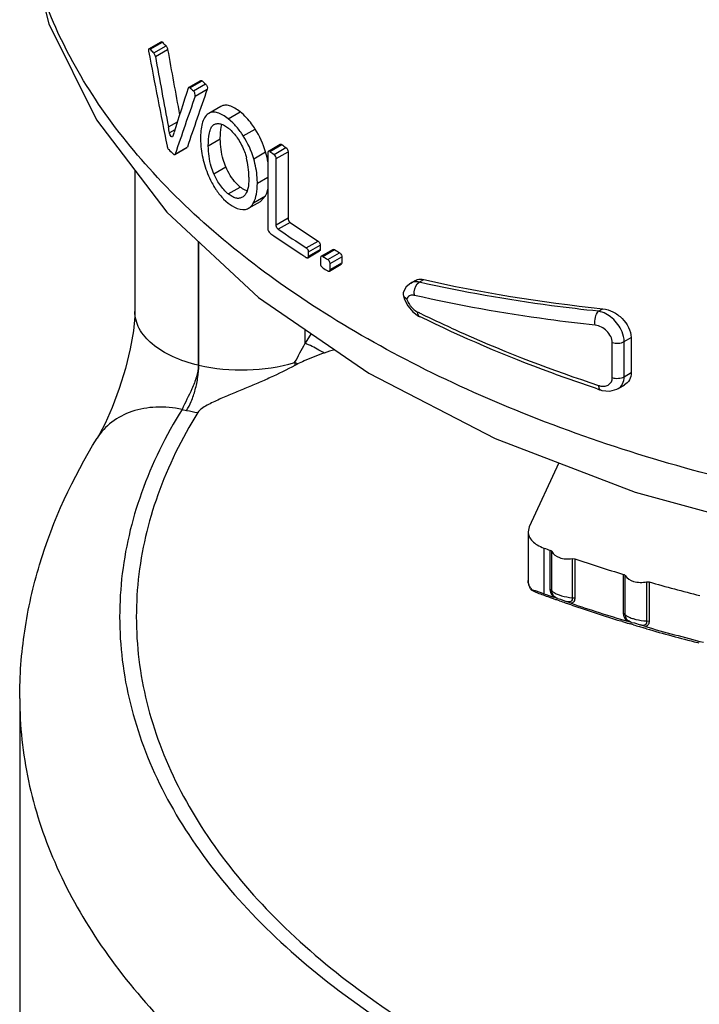
# Model space of a CAD drawing. Units: inches. Extents: x 0.4 to 16.6, y 0.6 to 10.4.
# Drawn here: x 12.5 to 12.9, y 7.5 to 8 of the extents above; entities that cross this region are included whole.
import ezdxf

# ---------------------------------------------------------------- set-up
doc = ezdxf.new("R2010")
doc.units = ezdxf.units.IN
doc.header["$LTSCALE"] = 0.935
doc.header["$MEASUREMENT"] = 0
doc.layers.get('0').update_dxf_attribs({"linetype": 'CONTINUOUS'})
doc.layers.add('AXIS', color=7, linetype='CONTINUOUS')

msp = doc.modelspace()

# ---------------------------------------------------------------- linework, layer by layer
at = {"color": 7, "linetype": 'CONTINUOUS'}
for p, q in [((12.55061, 8.02796), (12.55033, 8.0273)), ((12.55033, 8.0273), (12.55039, 8.02647)), ((12.55061, 8.02795), (12.55786, 8.03214)), ((12.55131, 8.02769), (12.55856, 8.03188)), ((12.55148, 8.02752), (12.55131, 8.02769)), ((12.55343, 8.02549), (12.56067, 8.02967)), ((12.55438, 8.02346), (12.56161, 8.02763)), ((12.57404, 8.00512), (12.58117, 8.00923)), ((12.57482, 8.0049), (12.58195, 8.00901)), ((12.57406, 8.00513), (12.5738, 8.00477)), ((12.57688, 8.00305), (12.584, 8.00716)), ((12.5779, 7.99995), (12.58502, 8.00406)), ((12.59298, 7.99384), (12.5859, 7.98975)), ((12.5859, 7.98975), (12.58558, 7.98955)), ((12.59748, 7.98657), (12.60453, 7.99064)), ((12.60024, 7.98412), (12.59748, 7.98657)), ((12.56209, 7.98179), (12.56741, 7.98487)), ((12.56587, 7.98001), (12.56274, 7.9782)), ((12.58896, 7.98314), (12.58911, 7.98322)), ((12.60635, 7.97646), (12.61338, 7.98052)), ((12.56283, 7.97783), (12.56274, 7.9782)), ((12.56472, 7.97628), (12.56447, 7.9759)), ((12.58568, 7.97058), (12.59276, 7.97467)), ((12.56588, 7.96544), (12.57305, 7.96958)), ((12.56611, 7.96576), (12.57327, 7.9699)), ((12.57327, 7.9699), (12.57304, 7.96957)), ((12.62115, 7.96746), (12.62815, 7.9715)), ((12.62204, 7.96731), (12.62904, 7.97135)), ((12.62452, 7.96557), (12.63151, 7.96961)), ((12.56587, 7.96543), (12.56611, 7.96576)), ((12.61251, 7.96295), (12.61952, 7.967)), ((12.62096, 7.96727), (12.62079, 7.96659)), ((12.62079, 7.96659), (12.62079, 7.92158)), ((12.62116, 7.96746), (12.62096, 7.96727)), ((12.62578, 7.96308), (12.63277, 7.96712)), ((12.62578, 7.92377), (12.62578, 7.96308)), ((12.63277, 7.96712), (12.63277, 7.9278)), ((12.58897, 7.95406), (12.59605, 7.95815)), ((12.54227, 7.95621), (12.54227, 7.87267)), ((12.59138, 7.94929), (12.58897, 7.95406)), ((12.61466, 7.94844), (12.62079, 7.95198)), ((12.59417, 7.94536), (12.59138, 7.94929)), ((12.59744, 7.94218), (12.60448, 7.94625)), ((12.59471, 7.93917), (12.59746, 7.9367)), ((12.60617, 7.94043), (12.60578, 7.94018)), ((12.61241, 7.93697), (12.61943, 7.94101)), ((12.61649, 7.93779), (12.61943, 7.94101)), ((12.60947, 7.93374), (12.61649, 7.93779)), ((12.63277, 7.9278), (12.62578, 7.92377)), ((12.63403, 7.92532), (12.62704, 7.92129)), ((12.57969, 7.9142), (12.57969, 7.84095)), ((12.58004, 7.84087), (12.58004, 7.91387)), ((12.64356, 7.91029), (12.65053, 7.91431)), ((12.64488, 7.90784), (12.65185, 7.91186)), ((12.65185, 7.91186), (12.65185, 7.90938)), ((12.643, 7.90496), (12.64356, 7.9046)), ((12.64449, 7.90447), (12.65146, 7.9085)), ((12.64449, 7.90447), (12.6447, 7.90467)), ((12.6447, 7.90467), (12.64488, 7.90536)), ((12.64488, 7.90536), (12.65185, 7.90938)), ((12.64488, 7.90536), (12.64488, 7.90784)), ((12.65212, 7.90514), (12.65194, 7.90445)), ((12.65194, 7.90445), (12.65194, 7.90092)), ((12.65233, 7.90534), (12.65212, 7.90514)), ((12.65233, 7.90534), (12.6593, 7.90936)), ((12.65329, 7.90522), (12.66025, 7.90924)), ((12.65625, 7.90341), (12.66321, 7.90743)), ((12.65761, 7.90098), (12.66457, 7.905)), ((12.66457, 7.905), (12.66457, 7.90147)), ((12.65721, 7.89655), (12.66417, 7.90057)), ((12.65761, 7.89745), (12.66457, 7.90147)), ((12.65761, 7.89745), (12.65761, 7.90098)), ((12.65721, 7.89655), (12.65743, 7.89676)), ((12.65743, 7.89676), (12.65761, 7.89745)), ((12.7053, 7.88951), (12.70265, 7.88722)), ((12.7053, 7.88951), (12.7079, 7.89101)), ((12.71036, 7.89), (12.71308, 7.89157)), ((12.70077, 7.88336), (12.70075, 7.88244)), ((12.70075, 7.88244), (12.70141, 7.88017)), ((12.70075, 7.88244), (12.70131, 7.88134)), ((12.70131, 7.88134), (12.70289, 7.88016)), ((12.70359, 7.88121), (12.70314, 7.88062)), ((12.70141, 7.88017), (12.70353, 7.87599)), ((12.70996, 7.87), (12.7104, 7.86978)), ((12.7104, 7.86978), (12.7104, 7.86978)), ((12.81627, 7.87279), (12.81888, 7.8743)), ((12.64281, 7.85387), (12.64281, 7.86212)), ((12.6464, 7.85966), (12.64281, 7.85387)), ((12.82436, 7.83356), (12.82436, 7.85428)), ((12.8314, 7.85486), (12.83552, 7.85724)), ((12.8314, 7.83413), (12.8314, 7.85486)), ((12.83552, 7.85724), (12.83552, 7.83651)), ((12.57969, 7.84095), (12.58004, 7.84087)), ((12.8314, 7.83413), (12.83552, 7.83651)), ((12.82782, 7.82707), (12.83154, 7.82922)), ((12.81736, 7.82631), (12.81827, 7.82603)), ((12.57018, 7.81483), (12.57282, 7.81422)), ((12.52, 7.79774), (12.51999, 7.79773)), ((12.79286, 7.78317), (12.77534, 7.74543)), ((12.77534, 7.74543), (12.77467, 7.74248)), ((12.77467, 7.74249), (12.77467, 7.71356)), ((12.78391, 7.73286), (12.78391, 7.70584)), ((12.78773, 7.70839), (12.78773, 7.73148)), ((12.78862, 7.70768), (12.78862, 7.73077)), ((12.80077, 7.72656), (12.80077, 7.70347)), ((12.80077, 7.72656), (12.80227, 7.72644)), ((12.80227, 7.72644), (12.80227, 7.70335)), ((12.83109, 7.69413), (12.83109, 7.71722)), ((12.83206, 7.69345), (12.83206, 7.71654)), ((12.84468, 7.71283), (12.84468, 7.68974)), ((12.84468, 7.71283), (12.8462, 7.71277)), ((12.8462, 7.71277), (12.8462, 7.68968)), ((12.77603, 7.70867), (12.775, 7.71109)), ((12.77642, 7.70805), (12.77834, 7.70708)), ((12.77719, 7.70799), (12.77642, 7.70805)), ((12.77907, 7.70747), (12.77719, 7.70799)), ((12.78391, 7.70584), (12.77907, 7.70747)), ((12.79219, 7.70297), (12.78987, 7.70371)), ((12.79168, 7.70219), (12.79126, 7.70234)), ((12.79318, 7.70166), (12.79168, 7.70219)), ((12.79219, 7.70297), (12.79376, 7.7026)), ((12.79376, 7.7026), (12.79717, 7.70124)), ((12.80011, 7.70016), (12.79717, 7.70124)), ((12.80077, 7.70347), (12.80227, 7.70335)), ((12.79951, 7.69945), (12.79915, 7.69958)), ((12.80052, 7.6991), (12.79951, 7.69945)), ((12.83038, 7.68939), (12.82929, 7.68973)), ((12.83577, 7.68889), (12.83331, 7.68953)), ((12.83577, 7.68889), (12.83751, 7.68859)), ((12.84468, 7.68974), (12.8462, 7.68968)), ((12.83515, 7.68794), (12.83494, 7.688)), ((12.83683, 7.68743), (12.83515, 7.68794)), ((12.83751, 7.68859), (12.84095, 7.68737)), ((12.84395, 7.6864), (12.84095, 7.68737)), ((12.84344, 7.68548), (12.84312, 7.68557)), ((12.84454, 7.68516), (12.84344, 7.68548)), ((12.8758, 7.67662), (12.87468, 7.67691))]:
    msp.add_line(p, q, dxfattribs=at)
for points in [[(12.47422, 8.13758), (12.47678, 8.1007), (12.49153, 8.04272), (12.51962, 7.9859), (12.56122, 7.93137), (12.61542, 7.88097), (12.68057, 7.83615), (12.75527, 7.79759), (12.83789, 7.7659), (12.92666, 7.74154), (13.0199, 7.72483), (13.11582, 7.716), (13.21259, 7.71516), (13.30839, 7.72232)], [(12.70265, 7.88722), (12.7009, 7.88385), (12.70077, 7.88336)], [(12.70353, 7.87599), (12.70649, 7.87251), (12.70996, 7.87)], [(12.54227, 7.87269), (12.54221, 7.8698), (12.54142, 7.86123), (12.53957, 7.85059), (12.53669, 7.8389), (12.533, 7.82707), (12.52883, 7.81595), (12.52465, 7.80647), (12.52118, 7.79974), (12.51999, 7.79773)], [(12.81827, 7.82603), (12.82284, 7.82558), (12.82707, 7.82668), (12.82782, 7.82707)]]:
    msp.add_lwpolyline(points, dxfattribs=at)
for centre, radius, start, end in [((12.8522, 8.31521), 0.41617, 223.73184, 224.11945), ((12.85437, 8.31179), 0.40725, 223.41808, 223.84794), ((12.88885, 8.34733), 0.45678, 227.7866, 228.13374), ((12.88659, 8.35095), 0.46578, 227.98316, 228.32397), ((12.23515, 7.92021), 0.33269, 10.35005, 10.66677), ((12.24529, 7.92207), 0.32237, 10.02822, 10.35007), ((12.57414, 7.95774), 0.03711, 44.36487, 45.30738), ((12.56953, 7.95245), 0.05206, 16.23142, 32.62625), ((12.5674, 7.97907), 0.00474, 195.22341, 202.41672), ((12.63386, 7.9566), 0.07189, 163.15144, 164.11179), ((12.63988, 7.95477), 0.07818, 162.26901, 163.15076), ((12.56279, 7.94846), 0.05178, 16.24689, 32.72955), ((12.86909, 8.28388), 0.44006, 225.80257, 226.31269), ((12.95063, 8.42513), 0.55618, 234.67564, 234.9869), ((12.56583, 7.95216), 0.04384, 0.0095, 15.0784), ((12.56439, 7.95091), 0.05743, 15.58067, 16.27165), ((12.56653, 7.95145), 0.05522, 10.16231, 15.6312), ((12.94833, 8.42908), 0.56542, 234.75497, 235.06133), ((12.61862, 7.96284), 0.03365, 223.46588, 224.71477), ((12.96618, 8.40527), 0.58367, 235.31491, 237.2619), ((12.94824, 8.38073), 0.56526, 234.75494, 235.04319), ((12.95767, 8.3943), 0.58178, 235.04781, 237.01577), ((12.96387, 8.40925), 0.59293, 235.38402, 237.30151), ((12.96988, 8.41284), 0.60398, 237.00164, 237.23418), ((12.98377, 8.44167), 0.63008, 238.36408, 238.6803), ((12.98609, 8.43766), 0.6208, 238.3403, 238.66118), ((12.98377, 8.43493), 0.63008, 238.36408, 238.6803), ((12.70666, 7.87842), 0.00416, 147.93086, 155.24329), ((13.03607, 8.53498), 0.73876, 243.73709, 243.90897), ((12.39964, 7.97717), 0.27265, 330.39514, 333.11247), ((12.68761, 7.75152), 0.10225, 105.45957, 109.12364), ((12.56699, 7.69816), 0.16027, 63.5214, 64.21752), ((12.66825, 7.8425), 0.03156, 180.04662, 183.163), ((12.65755, 7.80209), 0.04391, 115.7509, 118.27899), ((13.10605, 8.70068), 0.9208, 251.60869, 251.7283), ((12.60318, 7.94785), 0.13703, 257.20047, 260.01866), ((13.0931, 8.58857), 0.90986, 250.13414, 250.38987), ((13.10778, 8.63147), 0.9552, 251.34661, 253.16168), ((12.78401, 7.71357), 0.00934, 180.07491, 195.38839), ((13.12635, 8.69392), 1.02036, 254.06398, 255.80062), ((12.78559, 7.71424), 0.01106, 210.26204, 214.08728), ((12.78532, 7.71591), 0.01135, 221.6355, 224.24771), ((12.7955, 7.74876), 0.04507, 247.62253, 248.9069), ((12.80464, 7.77237), 0.07038, 248.8802, 249.67683), ((13.0889, 8.5388), 0.88783, 249.65262, 249.88587), ((13.0911, 8.5448), 0.89422, 249.88589, 250.13181), ((13.09369, 8.56321), 0.91162, 250.13436, 250.53216), ((13.09289, 8.54975), 0.89949, 250.13172, 250.28267), ((13.09412, 8.55316), 0.90311, 250.28266, 250.40644), ((13.09678, 8.56068), 0.91109, 250.53487, 250.76239), ((13.09848, 8.56556), 0.91626, 250.76233, 250.93171), ((13.11022, 8.61199), 0.96312, 251.21701, 253.29126), ((13.1086, 8.59551), 0.94787, 251.03351, 252.86261), ((13.11507, 8.61632), 0.96967, 252.9265, 253.06946), ((13.11603, 8.61947), 0.97295, 253.06946, 253.20746), ((13.11798, 8.62595), 0.97973, 253.32385, 253.54), ((13.11921, 8.63012), 0.98407, 253.53996, 253.70655), ((13.12827, 8.67395), 1.02766, 253.93885, 255.92572), ((13.12673, 8.65656), 1.01156, 253.80154, 255.57168)]:
    msp.add_arc(centre, radius, start, end, dxfattribs=at)
for centre, major_axis, ratio, start_param, end_param in [((13.1632, 7.80774), (-0.45056, 1.7758), 0.300807, 7.654681, 7.686375), ((13.1632, 7.79261), (-0.44469, 1.87079), 0.2813, 1.378354, 1.399119), ((13.1632, 7.79261), (-0.45104, 1.89752), 0.2813, 1.382345, 1.404388), ((13.1632, 8.55374), (0.63095, 1.27272), 0.236048, 2.130017, 2.152759), ((13.1632, 8.52043), (0.62903, 1.17975), 0.238268, 2.146321, 2.178467), ((13.1632, 8.52043), (0.63801, 1.1966), 0.238268, -4.139871, -4.108202), ((13.1632, 8.1824), (0.68707, 0.12136), 0.422239, -2.357194, -2.168556)]:
    msp.add_ellipse(centre, major_axis=major_axis, ratio=ratio, start_param=start_param, end_param=end_param, dxfattribs=at)
for points, knots in [([(13.40679, 7.76258), (13.35371, 7.75168), (13.24463, 7.73779), (13.08032, 7.7394), (12.92063, 7.76287), (12.79603, 7.80038), (12.70673, 7.84072), (12.63081, 7.88428), (12.56615, 7.93626), (12.51836, 7.99636), (12.49311, 8.04206), (12.4777, 8.08927), (12.47422, 8.12151), (12.47422, 8.13733)], [0, 0, 0, 0, 0.146336, 0.295762, 0.442432, 0.580826, 0.645528, 0.706629, 0.817044, 0.86673, 0.913209, 0.957274, 1, 1, 1, 1]), ([(12.55131, 8.02769), (12.55125, 8.02776), (12.55108, 8.02793), (12.55076, 8.02804), (12.55061, 8.02796)], [0, 0, 0, 0, 0.331016, 1, 1, 1, 1]), ([(12.55787, 8.03214), (12.55791, 8.03217), (12.55818, 8.03224), (12.55842, 8.03203), (12.55856, 8.03188)], [0, 0, 0, 0, 0.199677, 1, 1, 1, 1]), ([(12.56067, 8.02967), (12.56078, 8.02955), (12.56123, 8.02894), (12.5615, 8.02821), (12.56161, 8.02763)], [0, 0, 0, 0, 0.213542, 1, 1, 1, 1]), ([(12.55438, 8.02346), (12.55434, 8.02365), (12.55415, 8.02438), (12.55382, 8.0251), (12.55343, 8.02549)], [0, 0, 0, 0, 0.269705, 1, 1, 1, 1]), ([(12.58118, 8.00924), (12.58123, 8.00927), (12.58151, 8.00935), (12.58178, 8.00916), (12.58195, 8.00901)], [0, 0, 0, 0, 0.207866, 1, 1, 1, 1]), ([(12.57482, 8.0049), (12.57475, 8.00496), (12.57455, 8.00513), (12.57422, 8.00522), (12.57406, 8.00513)], [0, 0, 0, 0, 0.317456, 1, 1, 1, 1]), ([(12.584, 8.00716), (12.58443, 8.00677), (12.58495, 8.00575), (12.5852, 8.00457), (12.58502, 8.00406)], [0, 0, 0, 0, 0.519318, 1, 1, 1, 1]), ([(12.5779, 7.99995), (12.57808, 8.00046), (12.57784, 8.00164), (12.57732, 8.00267), (12.57688, 8.00305)], [0, 0, 0, 0, 0.480511, 1, 1, 1, 1]), ([(12.60453, 7.99064), (12.60351, 7.99146), (12.60153, 7.99288), (12.59847, 7.99435), (12.59551, 7.99482), (12.59372, 7.99426), (12.59298, 7.99384)], [0, 0, 0, 0, 0.308474, 0.574642, 0.798634, 1, 1, 1, 1]), ([(12.58558, 7.98955), (12.58371, 7.98832), (12.58199, 7.98456), (12.58122, 7.97936), (12.5811, 7.97624), (12.5811, 7.97461)], [0, 0, 0, 0, 0.419489, 0.693889, 1, 1, 1, 1]), ([(12.59748, 7.98657), (12.59646, 7.98739), (12.59447, 7.98881), (12.5914, 7.99028), (12.58843, 7.99073), (12.58664, 7.99017), (12.5859, 7.98975)], [0, 0, 0, 0, 0.308232, 0.574317, 0.798404, 1, 1, 1, 1]), ([(12.61338, 7.98052), (12.61272, 7.98155), (12.61017, 7.98525), (12.60708, 7.9886), (12.60453, 7.99064)], [0, 0, 0, 0, 0.272894, 1, 1, 1, 1]), ([(12.58568, 7.97058), (12.58568, 7.97313), (12.58584, 7.97678), (12.58701, 7.98108), (12.58823, 7.98271), (12.58896, 7.98314)], [0, 0, 0, 0, 0.571972, 0.809349, 1, 1, 1, 1]), ([(12.58911, 7.98322), (12.58967, 7.9835), (12.59096, 7.98388), (12.5931, 7.98364), (12.59534, 7.98265), (12.59677, 7.98165), (12.59751, 7.98106)], [0, 0, 0, 0, 0.204604, 0.428971, 0.692561, 1, 1, 1, 1]), ([(12.59276, 7.97467), (12.59276, 7.97544), (12.59282, 7.97832), (12.59306, 7.98123), (12.59361, 7.98326)], [0, 0, 0, 0, 0.268466, 1, 1, 1, 1]), ([(12.59751, 7.98106), (12.59808, 7.98061), (12.60051, 7.97845), (12.60249, 7.97583), (12.60382, 7.97369)], [0, 0, 0, 0, 0.224905, 1, 1, 1, 1]), ([(12.60635, 7.97646), (12.60592, 7.97714), (12.6042, 7.97968), (12.60225, 7.98207), (12.60067, 7.98368)], [0, 0, 0, 0, 0.26272, 1, 1, 1, 1]), ([(12.56447, 7.9759), (12.56425, 7.97578), (12.56345, 7.97624), (12.56319, 7.97685), (12.56302, 7.97727)], [0, 0, 0, 0, 0.3587, 1, 1, 1, 1]), ([(12.5811, 7.97461), (12.5811, 7.97354), (12.58127, 7.96892), (12.58211, 7.96435), (12.58301, 7.96092)], [0, 0, 0, 0, 0.232262, 1, 1, 1, 1]), ([(12.59605, 7.95815), (12.59545, 7.95954), (12.59354, 7.96486), (12.59276, 7.97055), (12.59276, 7.97467)], [0, 0, 0, 0, 0.268959, 1, 1, 1, 1]), ([(12.56134, 7.97036), (12.56138, 7.97016), (12.56158, 7.96946), (12.56192, 7.96876), (12.56231, 7.96839)], [0, 0, 0, 0, 0.268468, 1, 1, 1, 1]), ([(12.58897, 7.95406), (12.58838, 7.95546), (12.58645, 7.96077), (12.58568, 7.96646), (12.58568, 7.97058)], [0, 0, 0, 0, 0.269058, 1, 1, 1, 1]), ([(12.60382, 7.97369), (12.60527, 7.97133), (12.60685, 7.96796), (12.60792, 7.96444), (12.60816, 7.96356)], [0, 0, 0, 0, 0.752222, 1, 1, 1, 1]), ([(12.62815, 7.9715), (12.62821, 7.97154), (12.62851, 7.97164), (12.62884, 7.97149), (12.62904, 7.97135)], [0, 0, 0, 0, 0.215632, 1, 1, 1, 1]), ([(12.63151, 7.96961), (12.63189, 7.96934), (12.63248, 7.96854), (12.63277, 7.9676), (12.63277, 7.96712)], [0, 0, 0, 0, 0.493537, 1, 1, 1, 1]), ([(12.56513, 7.96567), (12.56519, 7.96561), (12.56539, 7.96544), (12.56571, 7.96534), (12.56587, 7.96543)], [0, 0, 0, 0, 0.321038, 1, 1, 1, 1]), ([(12.61466, 7.94844), (12.61466, 7.94958), (12.61449, 7.95448), (12.61356, 7.95934), (12.61251, 7.96295)], [0, 0, 0, 0, 0.233024, 1, 1, 1, 1]), ([(12.62204, 7.96731), (12.62197, 7.96736), (12.62171, 7.96752), (12.62134, 7.96757), (12.62116, 7.96746)], [0, 0, 0, 0, 0.304011, 1, 1, 1, 1]), ([(12.62578, 7.96308), (12.62578, 7.96356), (12.62549, 7.9645), (12.6249, 7.9653), (12.62452, 7.96557)], [0, 0, 0, 0, 0.506369, 1, 1, 1, 1]), ([(12.58301, 7.96092), (12.58396, 7.95728), (12.5857, 7.95255), (12.58808, 7.94816), (12.58871, 7.9471)], [0, 0, 0, 0, 0.75322, 1, 1, 1, 1]), ([(12.60448, 7.94625), (12.60364, 7.94692), (12.60005, 7.95026), (12.59754, 7.95463), (12.59605, 7.95815)], [0, 0, 0, 0, 0.21977, 1, 1, 1, 1]), ([(12.60967, 7.95217), (12.60967, 7.95045), (12.60951, 7.94727), (12.60875, 7.94412), (12.6081, 7.9428)], [0, 0, 0, 0, 0.538755, 1, 1, 1, 1]), ([(12.58871, 7.9471), (12.58912, 7.9464), (12.59074, 7.94379), (12.59264, 7.94134), (12.5942, 7.9397)], [0, 0, 0, 0, 0.263215, 1, 1, 1, 1]), ([(12.59744, 7.94218), (12.59715, 7.9424), (12.59599, 7.94338), (12.59492, 7.94447), (12.59417, 7.94536)], [0, 0, 0, 0, 0.236232, 1, 1, 1, 1]), ([(12.6085, 7.94392), (12.60817, 7.94403), (12.60672, 7.94461), (12.60542, 7.9455), (12.60448, 7.94625)], [0, 0, 0, 0, 0.227609, 1, 1, 1, 1]), ([(12.61241, 7.93697), (12.61327, 7.93855), (12.61442, 7.94238), (12.61466, 7.94631), (12.61466, 7.94844)], [0, 0, 0, 0, 0.458243, 1, 1, 1, 1]), ([(12.60578, 7.94018), (12.60523, 7.93987), (12.60394, 7.93942), (12.60178, 7.93964), (12.59956, 7.94062), (12.59815, 7.94161), (12.59744, 7.94218)], [0, 0, 0, 0, 0.20919, 0.435711, 0.698514, 1, 1, 1, 1]), ([(12.6081, 7.9428), (12.60798, 7.94255), (12.60748, 7.94166), (12.60679, 7.94086), (12.60617, 7.94043)], [0, 0, 0, 0, 0.269352, 1, 1, 1, 1]), ([(12.61943, 7.94101), (12.61958, 7.9413), (12.62019, 7.94255), (12.62063, 7.94388), (12.62088, 7.94491)], [0, 0, 0, 0, 0.235465, 1, 1, 1, 1]), ([(12.59746, 7.9367), (12.59817, 7.93613), (12.60072, 7.93429), (12.60383, 7.933), (12.60609, 7.93293)], [0, 0, 0, 0, 0.286642, 1, 1, 1, 1]), ([(12.60609, 7.93293), (12.60639, 7.93292), (12.60756, 7.93295), (12.60872, 7.93331), (12.60947, 7.93374)], [0, 0, 0, 0, 0.258841, 1, 1, 1, 1]), ([(12.60947, 7.93374), (12.60977, 7.93391), (12.61098, 7.93476), (12.61188, 7.93598), (12.61241, 7.93697)], [0, 0, 0, 0, 0.236112, 1, 1, 1, 1]), ([(12.63277, 7.9278), (12.63277, 7.92757), (12.63292, 7.92664), (12.63344, 7.92573), (12.63403, 7.92532)], [0, 0, 0, 0, 0.243078, 1, 1, 1, 1]), ([(12.62704, 7.92129), (12.62686, 7.92141), (12.62619, 7.92208), (12.62578, 7.92304), (12.62578, 7.92377)], [0, 0, 0, 0, 0.234253, 1, 1, 1, 1]), ([(12.62079, 7.92158), (12.62079, 7.9211), (12.62108, 7.92016), (12.62166, 7.91936), (12.62204, 7.91909)], [0, 0, 0, 0, 0.50695, 1, 1, 1, 1]), ([(12.64488, 7.90784), (12.64488, 7.90806), (12.64472, 7.909), (12.64416, 7.9099), (12.64356, 7.91029)], [0, 0, 0, 0, 0.241914, 1, 1, 1, 1]), ([(12.65053, 7.91431), (12.65072, 7.91419), (12.65141, 7.91354), (12.65185, 7.91258), (12.65185, 7.91186)], [0, 0, 0, 0, 0.236815, 1, 1, 1, 1]), ([(12.64356, 7.9046), (12.64364, 7.90455), (12.64392, 7.90439), (12.6443, 7.90436), (12.64449, 7.90447)], [0, 0, 0, 0, 0.298535, 1, 1, 1, 1]), ([(12.65185, 7.90938), (12.65185, 7.90928), (12.65183, 7.90896), (12.65166, 7.90861), (12.65146, 7.90849)], [0, 0, 0, 0, 0.299215, 1, 1, 1, 1]), ([(12.65329, 7.90522), (12.6532, 7.90527), (12.65292, 7.90543), (12.65253, 7.90546), (12.65233, 7.90534)], [0, 0, 0, 0, 0.297062, 1, 1, 1, 1]), ([(12.6593, 7.90936), (12.65936, 7.9094), (12.65968, 7.90951), (12.66003, 7.90938), (12.66025, 7.90924)], [0, 0, 0, 0, 0.219199, 1, 1, 1, 1]), ([(12.66321, 7.90743), (12.66341, 7.90731), (12.66412, 7.90668), (12.66457, 7.90572), (12.66457, 7.905)], [0, 0, 0, 0, 0.23871, 1, 1, 1, 1]), ([(12.65194, 7.90092), (12.65194, 7.90069), (12.6521, 7.89976), (12.65268, 7.89886), (12.65329, 7.89848)], [0, 0, 0, 0, 0.241446, 1, 1, 1, 1]), ([(12.65761, 7.90098), (12.65761, 7.90121), (12.65744, 7.90214), (12.65687, 7.90303), (12.65625, 7.90341)], [0, 0, 0, 0, 0.241174, 1, 1, 1, 1]), ([(12.66457, 7.90147), (12.66457, 7.90137), (12.66455, 7.90104), (12.66438, 7.90069), (12.66417, 7.90057)], [0, 0, 0, 0, 0.296377, 1, 1, 1, 1]), ([(12.65625, 7.89666), (12.65634, 7.89661), (12.65662, 7.89646), (12.65701, 7.89644), (12.65721, 7.89655)], [0, 0, 0, 0, 0.296003, 1, 1, 1, 1]), ([(12.70752, 7.88215), (12.70737, 7.88288), (12.70725, 7.88573), (12.70858, 7.88885), (12.71036, 7.89)], [0, 0, 0, 0, 0.258799, 1, 1, 1, 1]), ([(12.71036, 7.89), (12.71011, 7.89006), (12.70916, 7.89026), (12.70817, 7.89031), (12.70746, 7.89022)], [0, 0, 0, 0, 0.264074, 1, 1, 1, 1]), ([(12.70789, 7.89101), (12.70825, 7.89121), (12.70988, 7.89193), (12.71176, 7.89187), (12.71308, 7.89157)], [0, 0, 0, 0, 0.233588, 1, 1, 1, 1]), ([(12.81627, 7.87279), (12.80699, 7.87377), (12.77146, 7.87798), (12.73615, 7.88412), (12.71036, 7.89)], [0, 0, 0, 0, 0.260724, 1, 1, 1, 1]), ([(12.70752, 7.88215), (12.70735, 7.88219), (12.70668, 7.88232), (12.70598, 7.88232), (12.70549, 7.88223)], [0, 0, 0, 0, 0.265037, 1, 1, 1, 1]), ([(12.81433, 7.86457), (12.80497, 7.86558), (12.76914, 7.86989), (12.73353, 7.87616), (12.70752, 7.88215)], [0, 0, 0, 0, 0.260695, 1, 1, 1, 1]), ([(12.70289, 7.88016), (12.70298, 7.87986), (12.70341, 7.87867), (12.70401, 7.87754), (12.70454, 7.87674)], [0, 0, 0, 0, 0.24393, 1, 1, 1, 1]), ([(12.70454, 7.87674), (12.70485, 7.87628), (12.70611, 7.87459), (12.70778, 7.87317), (12.70917, 7.87248)], [0, 0, 0, 0, 0.264413, 1, 1, 1, 1]), ([(12.57969, 7.84095), (12.57447, 7.84214), (12.56483, 7.84524), (12.55267, 7.85249), (12.5444, 7.86172), (12.54227, 7.86922), (12.54227, 7.87267)], [0, 0, 0, 0, 0.30619, 0.574841, 0.802058, 1, 1, 1, 1]), ([(12.70917, 7.87248), (12.70917, 7.87217), (12.70924, 7.87118), (12.70976, 7.87009), (12.7104, 7.86978)], [0, 0, 0, 0, 0.304655, 1, 1, 1, 1]), ([(12.81553, 7.82691), (12.8063, 7.82998), (12.77057, 7.84249), (12.73563, 7.85733), (12.7104, 7.86978)], [0, 0, 0, 0, 0.256828, 1, 1, 1, 1]), ([(12.71116, 7.8715), (12.71942, 7.86746), (12.75369, 7.85146), (12.78909, 7.83793), (12.81628, 7.82895)], [0, 0, 0, 0, 0.243032, 1, 1, 1, 1]), ([(12.81433, 7.86457), (12.81397, 7.86608), (12.81407, 7.86903), (12.81525, 7.87191), (12.81627, 7.87279)], [0, 0, 0, 0, 0.534576, 1, 1, 1, 1]), ([(12.8314, 7.85486), (12.8314, 7.85685), (12.83009, 7.86214), (12.82502, 7.86898), (12.81923, 7.87229), (12.81627, 7.87279)], [0, 0, 0, 0, 0.239809, 0.638079, 1, 1, 1, 1]), ([(12.81888, 7.8743), (12.82092, 7.87408), (12.82513, 7.87266), (12.83194, 7.86768), (12.83552, 7.86138), (12.83552, 7.85724)], [0, 0, 0, 0, 0.243676, 0.509184, 1, 1, 1, 1]), ([(12.82436, 7.85428), (12.82436, 7.85679), (12.82161, 7.86169), (12.81687, 7.8643), (12.81433, 7.86457)], [0, 0, 0, 0, 0.495003, 1, 1, 1, 1]), ([(12.65412, 7.84812), (12.65311, 7.84873), (12.64945, 7.85084), (12.64566, 7.85276), (12.64281, 7.85387)], [0, 0, 0, 0, 0.276884, 1, 1, 1, 1]), ([(12.82436, 7.85428), (12.82554, 7.85391), (12.82798, 7.85368), (12.83039, 7.85427), (12.8314, 7.85486)], [0, 0, 0, 0, 0.515, 1, 1, 1, 1]), ([(12.65412, 7.84812), (12.65011, 7.84674), (12.64486, 7.84463), (12.63973, 7.84225), (12.63847, 7.84164)], [0, 0, 0, 0, 0.751265, 1, 1, 1, 1]), ([(12.57969, 7.84095), (12.57969, 7.83864), (12.57879, 7.83377), (12.57538, 7.82506), (12.57199, 7.8189), (12.57018, 7.81483)], [0, 0, 0, 0, 0.247992, 0.522487, 1, 1, 1, 1]), ([(12.57282, 7.81422), (12.57394, 7.81586), (12.5759, 7.81986), (12.57809, 7.82649), (12.5796, 7.83366), (12.58004, 7.83854), (12.58004, 7.84087)], [0, 0, 0, 0, 0.213308, 0.474987, 0.749837, 1, 1, 1, 1]), ([(12.63674, 7.84076), (12.63201, 7.83821), (12.62475, 7.83464), (12.61486, 7.83024), (12.60733, 7.82706), (12.59976, 7.82396), (12.59347, 7.82133), (12.58853, 7.81909), (12.58496, 7.81729), (12.58182, 7.81537), (12.57999, 7.8138), (12.57943, 7.81289)], [0, 0, 0, 0, 0.251926, 0.379482, 0.507341, 0.635262, 0.763144, 0.826901, 0.889933, 0.950106, 1, 1, 1, 1]), ([(12.58004, 7.84087), (12.58939, 7.83875), (12.60856, 7.83702), (12.62763, 7.8398), (12.6367, 7.84248)], [0, 0, 0, 0, 0.503468, 1, 1, 1, 1]), ([(12.83552, 7.83651), (12.83552, 7.83503), (12.8349, 7.83208), (12.83276, 7.82993), (12.83156, 7.82923)], [0, 0, 0, 0, 0.516112, 1, 1, 1, 1]), ([(12.81628, 7.82895), (12.81654, 7.82887), (12.81755, 7.82858), (12.81862, 7.82846), (12.81939, 7.8285)], [0, 0, 0, 0, 0.261898, 1, 1, 1, 1]), ([(12.81628, 7.82895), (12.81628, 7.82863), (12.81632, 7.8277), (12.81674, 7.82651), (12.81736, 7.82631)], [0, 0, 0, 0, 0.335988, 1, 1, 1, 1]), ([(12.81939, 7.8285), (12.81967, 7.82851), (12.82072, 7.82862), (12.82175, 7.82901), (12.82238, 7.82946)], [0, 0, 0, 0, 0.263729, 1, 1, 1, 1]), ([(12.82238, 7.82946), (12.82299, 7.8299), (12.82406, 7.83115), (12.82436, 7.83275), (12.82436, 7.83356)], [0, 0, 0, 0, 0.482077, 1, 1, 1, 1]), ([(12.82436, 7.83356), (12.82554, 7.83318), (12.82798, 7.83295), (12.83039, 7.83355), (12.8314, 7.83413)], [0, 0, 0, 0, 0.515, 1, 1, 1, 1]), ([(12.82783, 7.82708), (12.82895, 7.82773), (12.83091, 7.82988), (12.8314, 7.83269), (12.8314, 7.83413)], [0, 0, 0, 0, 0.471048, 1, 1, 1, 1]), ([(12.57018, 7.81483), (12.56512, 7.81587), (12.55506, 7.8168), (12.54061, 7.81431), (12.52832, 7.808), (12.52225, 7.80137), (12.52, 7.79774)], [0, 0, 0, 0, 0.275588, 0.532759, 0.772024, 1, 1, 1, 1]), ([(12.57018, 7.81483), (12.56053, 7.79927), (12.54456, 7.76699), (12.53237, 7.71511), (12.5332, 7.66261), (12.54702, 7.61089), (12.57329, 7.56118), (12.61124, 7.51443), (12.65998, 7.47142), (12.71853, 7.43289), (12.78575, 7.39951), (12.88733, 7.36195), (13.02714, 7.33228), (13.20143, 7.32446), (13.31856, 7.338), (13.37564, 7.3498)], [0, 0, 0, 0, 0.048312, 0.094224, 0.139361, 0.185493, 0.234207, 0.286674, 0.343568, 0.405111, 0.471148, 0.541229, 0.690532, 0.846164, 1, 1, 1, 1]), ([(12.57943, 7.81289), (12.56993, 7.79758), (12.55422, 7.7658), (12.54223, 7.71474), (12.54305, 7.66306), (12.55665, 7.61215), (12.58252, 7.56322), (12.61987, 7.5172), (12.66784, 7.47487), (12.72548, 7.43694), (12.79164, 7.40409), (12.89163, 7.36711), (13.02925, 7.33791), (13.20081, 7.33021), (13.31611, 7.34353), (13.37229, 7.35515)], [0, 0, 0, 0, 0.048311, 0.094222, 0.139359, 0.185492, 0.234207, 0.286674, 0.343568, 0.405112, 0.471148, 0.541229, 0.690531, 0.846163, 1, 1, 1, 1]), ([(12.47422, 7.64396), (12.47422, 7.65727), (12.47622, 7.68402), (12.48811, 7.73692), (12.50556, 7.77448), (12.52, 7.79774)], [0, 0, 0, 0, 0.246062, 0.493699, 1, 1, 1, 1]), ([(12.77467, 7.74248), (12.77467, 7.74151), (12.77516, 7.73944), (12.77714, 7.73674), (12.78014, 7.73445), (12.78258, 7.73334), (12.78391, 7.73286)], [0, 0, 0, 0, 0.206111, 0.434985, 0.699462, 1, 1, 1, 1]), ([(12.78773, 7.73148), (12.78784, 7.73145), (12.78819, 7.7313), (12.78852, 7.73102), (12.78862, 7.73077)], [0, 0, 0, 0, 0.293218, 1, 1, 1, 1]), ([(12.78862, 7.73077), (12.78933, 7.72898), (12.79251, 7.72709), (12.79686, 7.72628), (12.79947, 7.72636), (12.80077, 7.72656)], [0, 0, 0, 0, 0.428622, 0.709011, 1, 1, 1, 1]), ([(12.77531, 7.71068), (12.7752, 7.71091), (12.77484, 7.71183), (12.77467, 7.71283), (12.77467, 7.71356)], [0, 0, 0, 0, 0.257495, 1, 1, 1, 1]), ([(12.83109, 7.71722), (12.8312, 7.71719), (12.83157, 7.71705), (12.83193, 7.71679), (12.83206, 7.71654)], [0, 0, 0, 0, 0.290763, 1, 1, 1, 1]), ([(12.83206, 7.71654), (12.83299, 7.71477), (12.83632, 7.71305), (12.84079, 7.71239), (12.84341, 7.71258), (12.84468, 7.71283)], [0, 0, 0, 0, 0.436919, 0.715866, 1, 1, 1, 1]), ([(12.77684, 7.70837), (12.77668, 7.70855), (12.77609, 7.70926), (12.77559, 7.71006), (12.77531, 7.71068)], [0, 0, 0, 0, 0.261193, 1, 1, 1, 1]), ([(12.78987, 7.70371), (12.78953, 7.70403), (12.78839, 7.70535), (12.78773, 7.70712), (12.78773, 7.70839)], [0, 0, 0, 0, 0.269747, 1, 1, 1, 1]), ([(12.78862, 7.70768), (12.78859, 7.70776), (12.78838, 7.70809), (12.78802, 7.70829), (12.78773, 7.70839)], [0, 0, 0, 0, 0.213098, 1, 1, 1, 1]), ([(12.79219, 7.70297), (12.79118, 7.70331), (12.78938, 7.70458), (12.7886, 7.70668), (12.78862, 7.70768)], [0, 0, 0, 0, 0.516011, 1, 1, 1, 1]), ([(12.78862, 7.70768), (12.78896, 7.70718), (12.79024, 7.70626), (12.79162, 7.70563), (12.79247, 7.70531)], [0, 0, 0, 0, 0.398971, 1, 1, 1, 1]), ([(12.79247, 7.70531), (12.7931, 7.70507), (12.7958, 7.70418), (12.79861, 7.70366), (12.80077, 7.70347)], [0, 0, 0, 0, 0.238038, 1, 1, 1, 1]), ([(12.80077, 7.70347), (12.8008, 7.70304), (12.80075, 7.7022), (12.79965, 7.70068), (12.79803, 7.70094), (12.79717, 7.70124)], [0, 0, 0, 0, 0.247743, 0.472071, 1, 1, 1, 1]), ([(12.80227, 7.70335), (12.80227, 7.70264), (12.80199, 7.7012), (12.80075, 7.70032), (12.80011, 7.70016)], [0, 0, 0, 0, 0.516671, 1, 1, 1, 1]), ([(12.83331, 7.68953), (12.83296, 7.68984), (12.83178, 7.6911), (12.83109, 7.69287), (12.83109, 7.69413)], [0, 0, 0, 0, 0.270885, 1, 1, 1, 1]), ([(12.83206, 7.69345), (12.83202, 7.69353), (12.83178, 7.69385), (12.83139, 7.69404), (12.83109, 7.69413)], [0, 0, 0, 0, 0.213253, 1, 1, 1, 1]), ([(12.83577, 7.68889), (12.83473, 7.68918), (12.83285, 7.69035), (12.83203, 7.69246), (12.83206, 7.69345)], [0, 0, 0, 0, 0.520931, 1, 1, 1, 1]), ([(12.83206, 7.69345), (12.8325, 7.69297), (12.8339, 7.69212), (12.8354, 7.69154), (12.8363, 7.69124)], [0, 0, 0, 0, 0.406395, 1, 1, 1, 1]), ([(12.8363, 7.69124), (12.83696, 7.69103), (12.8397, 7.69027), (12.84253, 7.68984), (12.84468, 7.68974)], [0, 0, 0, 0, 0.242748, 1, 1, 1, 1]), ([(12.84468, 7.68974), (12.84472, 7.68931), (12.84465, 7.68845), (12.84351, 7.68691), (12.84186, 7.68709), (12.84095, 7.68737)], [0, 0, 0, 0, 0.242228, 0.468159, 1, 1, 1, 1]), ([(12.8462, 7.68968), (12.8462, 7.68897), (12.84589, 7.68749), (12.84462, 7.68659), (12.84395, 7.6864)], [0, 0, 0, 0, 0.508827, 1, 1, 1, 1]), ([(12.47422, 7.64396), (12.47422, 7.62763), (12.47781, 7.59438), (12.49373, 7.54576), (12.51983, 7.49885), (12.55557, 7.45434), (12.60035, 7.41282), (12.67338, 7.36064), (12.73636, 7.3302), (12.78078, 7.31308)], [0, 0, 0, 0, 0.102522, 0.208029, 0.319102, 0.437653, 0.564855, 0.70119, 1, 1, 1, 1])]:
    msp.add_open_spline(points, degree=3, knots=knots, dxfattribs=at)
for points in [[(12.70746, 7.89022), (12.70671, 7.89012), (12.70596, 7.88989), (12.7053, 7.88951)], [(12.70549, 7.88223), (12.70479, 7.88209), (12.70409, 7.88173), (12.70359, 7.88121)]]:
    msp.add_open_spline(points, degree=3, dxfattribs=at)
at = {"layer": 'AXIS', "color": 7, "linetype": 'CONTINUOUS'}
msp.add_line((12.47422, 7.64396), (12.47422, 4.97079), dxfattribs=at)

doc.saveas('drawing.dxf')
